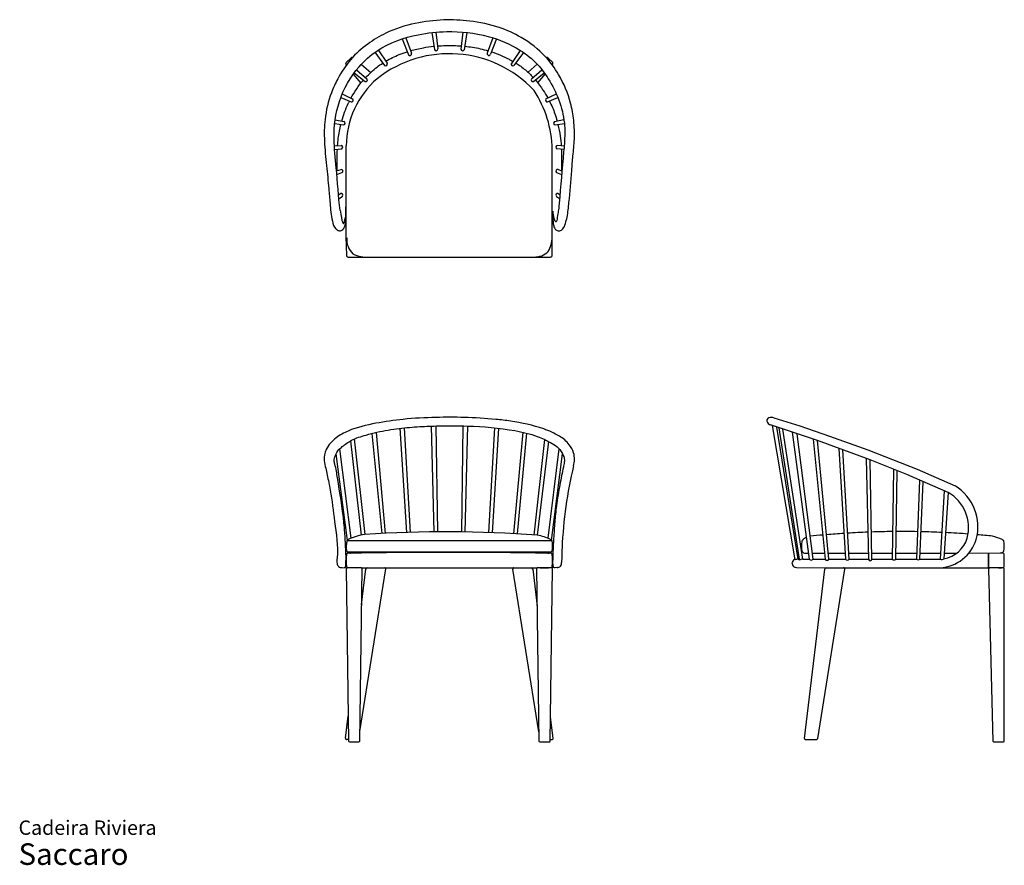
# Model space of a CAD drawing. Units: millimetres. Extents: x 16 to 248, y 9 to 209.
import ezdxf

# ---------------------------------------------------------------- set-up
doc = ezdxf.new("R2010")
doc.units = ezdxf.units.MM
doc.header["$LTSCALE"] = 8
doc.layers.add('LAYER0', color=7, linetype='Continuous', lineweight=25)
doc.styles.add('SLDTEXTSTYLE3', font='ARIAL.TTF')

# ---------------------------------------------------------------- blocks, each defined once
blk = doc.blocks.new('SW_NOTE_0_3')
at = {"color": 0, "linetype": 'Continuous', "lineweight": 0, "attachment_point": 1, "style": 'SLDTEXTSTYLE3'}
for s, insert, char_height in [('Cadeira Riviera', (0, 4.37), 3.3867), ('Saccaro ', (0, -1.02), 5.08)]:
    blk.add_mtext(s, dxfattribs=dict(at, insert=insert, char_height=char_height))

msp = doc.modelspace()

# ---------------------------------------------------------------- linework, layer by layer
at = {"layer": 'LAYER0'}
for p, q in [((107.25, 204.36), (108.61, 200.72)), ((113.43, 205.58), (114.01, 201.61)), ((114.37, 205.67), (114.8, 201.73)), ((120.7, 205.7), (120.28, 201.65)), ((121.63, 205.61), (121.05, 201.53)), ((127.79, 204.36), (126.47, 200.72)), ((106.4, 204.09), (107.91, 200.33)), ((128.68, 204.06), (127.25, 200.5)), ((93.2, 198.49), (94.3, 199.58)), ((100.02, 200.94), (102.28, 197.82)), ((100.8, 201.47), (102.89, 198.4)), ((134.23, 201.38), (132.14, 198.31)), ((135.02, 200.85), (132.75, 197.82)), ((141.89, 198.49), (140.79, 199.58)), ((96.81, 198.09), (99.04, 196.2)), ((136.07, 196.23), (138.25, 198.1)), ((94.9, 195.75), (96.7, 193.67)), ((95.15, 196.1), (97.74, 194.02)), ((95.7, 196.81), (98.14, 194.69)), ((136.9, 194.69), (139.36, 196.81)), ((137.36, 194.02), (139.91, 196.08)), ((138.38, 193.72), (140.14, 195.75)), ((91.97, 190.31), (94.39, 189.26)), ((92.3, 191.14), (94.66, 189.99)), ((140.28, 189.95), (142.74, 191.14)), ((140.68, 189.22), (143.09, 190.31)), ((90.54, 184.14), (92.61, 183.82)), ((90.65, 185.02), (92.72, 184.6)), ((142.31, 184.6), (144.53, 185.07)), ((142.47, 183.82), (144.63, 184.17)), ((90.45, 178.89), (92.02, 178.98)), ((93.27, 156.4), (93.27, 178.89)), ((144.58, 178.85), (143.08, 178.98)), ((90.51, 178), (92.18, 178.2)), ((141.79, 156.4), (141.79, 178.07)), ((144.51, 178), (142.94, 178.2)), ((90.97, 172.98), (92.02, 173.34)), ((91.05, 172.1), (92.24, 172.57)), ((142.8, 172.61), (143.99, 172.12)), ((143.18, 173.3), (144.06, 172.98)), ((91.42, 167.37), (91.9, 167.64)), ((91.51, 166.43), (92.35, 167)), ((143.18, 167.64), (143.58, 167.4)), ((142.74, 166.98), (143.5, 166.48)), ((96.81, 152.65), (141.3, 152.69)), ((193.99, 114.83), (200.07, 112.91)), ((100.32, 111.37), (102.44, 87.58)), ((105.91, 112.34), (107.46, 87.78)), ((106.9, 112.45), (108.3, 87.81)), ((113.26, 112.86), (113.86, 87.92)), ((114.32, 112.89), (114.73, 87.92)), ((120.75, 112.9), (120.44, 87.91)), ((121.81, 112.9), (121.21, 87.9)), ((128.2, 112.46), (126.78, 87.76)), ((129.13, 112.35), (127.62, 87.73)), ((134.81, 111.43), (132.63, 87.5)), ((192.94, 113.25), (193.17, 113.14)), ((204.27, 109.44), (193.17, 113.14)), ((193.6, 113), (198.89, 81.34)), ((199.67, 81.54), (194.68, 112.64)), ((195.12, 112.49), (199.95, 81.54)), ((200.78, 81.53), (196.11, 112.16)), ((202.36, 81.53), (198.37, 111.4)), ((200.07, 112.91), (207.05, 110.51)), ((94.24, 109.37), (96.78, 87.17)), ((95.14, 109.83), (97.64, 87.31)), ((99.29, 111.12), (101.64, 87.54)), ((135.73, 111.21), (133.48, 87.45)), ((139.96, 109.69), (137.46, 87.2)), ((140.89, 109.22), (138.26, 87.14)), ((199.41, 111.06), (203.14, 81.53)), ((203.25, 109.78), (206.1, 81.53)), ((216.64, 104.91), (204.27, 109.44)), ((206.93, 81.53), (204.27, 109.44)), ((207.05, 110.51), (216.09, 107.28)), ((91.7, 107.53), (94.3, 86.42)), ((143.36, 107.53), (140.76, 86.45)), ((209.27, 107.61), (210.88, 81.52)), ((211.68, 81.52), (210.24, 107.25)), ((216.09, 107.28), (227.77, 102.69)), ((93.53, 85.94), (90.89, 106.36)), ((141.59, 85.93), (144.18, 106.36)), ((215.71, 105.25), (216.28, 81.52)), ((225.29, 101.44), (216.64, 104.91)), ((217.08, 81.52), (216.64, 104.91)), ((222.16, 102.69), (221.81, 81.51)), ((222.72, 81.51), (223.06, 102.33)), ((227.77, 102.69), (236.68, 98.79)), ((235, 97.22), (225.29, 101.44)), ((228.27, 100.15), (227.58, 81.5)), ((228.37, 81.5), (229.16, 99.76)), ((233.22, 81.51), (234.15, 97.59)), ((235, 97.22), (234.02, 81.6)), ((93.53, 85.94), (141.59, 85.94)), ((93.51, 83.27), (141.6, 83.27)), ((199.67, 81.54), (199.95, 81.54)), ((200.78, 81.53), (202.36, 81.53)), ((201.22, 82.91), (202.17, 82.91)), ((202.97, 82.91), (205.96, 82.92)), ((203.14, 81.53), (206.1, 81.53)), ((206.8, 82.92), (210.79, 82.92)), ((206.93, 81.53), (210.88, 81.52)), ((211.6, 82.92), (216.25, 82.93)), ((211.68, 81.52), (216.28, 81.52)), ((217.06, 82.93), (221.84, 82.94)), ((217.08, 81.52), (221.81, 81.51)), ((222.72, 81.51), (227.58, 81.5)), ((222.74, 82.94), (227.63, 82.95)), ((228.37, 81.5), (232.84, 81.5)), ((228.44, 82.95), (233.3, 82.95)), ((234.11, 82.95), (237.12, 82.96)), ((239.95, 82.96), (247.38, 82.97)), ((244.55, 82.97), (244.55, 79.57)), ((244.56, 79.57), (244.55, 82.97)), ((92.32, 79.52), (95.65, 79.47)), ((93.27, 79.26), (93.8, 38.66)), ((96.78, 79.46), (93.49, 79.47)), ((96.46, 38.66), (96.98, 79.26)), ((96.49, 40.9), (102.59, 79.2)), ((96.78, 79.46), (132.63, 79.44)), ((96.87, 70.72), (97.87, 79.21)), ((97.9, 79.46), (97.9, 79.46)), ((102.64, 79.46), (102.64, 79.46)), ((138.6, 40.8), (132.49, 79.17)), ((132.76, 79.46), (136.85, 79.46)), ((136.85, 79.46), (138.32, 79.47)), ((137.18, 79.17), (138.21, 70.45)), ((138.1, 79.24), (138.62, 38.66)), ((141.63, 79.46), (138.33, 79.47)), ((142.9, 79.52), (139.51, 79.47)), ((141.29, 38.66), (141.81, 79.26)), ((199.29, 79.52), (210.41, 79.47)), ((201.17, 39.29), (206, 79.17)), ((204.31, 39.29), (210.69, 79.17)), ((206.3, 79.45), (210.41, 79.47)), ((210.41, 79.47), (244.51, 79.49)), ((244.51, 79.26), (245.57, 38.65)), ((248.01, 79.47), (244.71, 79.47)), ((248.22, 38.65), (248.22, 79.28)), ((93.1, 39.34), (93.72, 44.53)), ((141.97, 39.3), (141.36, 44.35)), ((93.8, 39), (93.38, 39)), ((94, 38.46), (96.25, 38.46)), ((138.84, 38.46), (141.07, 38.46)), ((141.29, 39), (141.73, 39)), ((201.46, 39), (203.96, 39)), ((245.75, 38.46), (248.03, 38.46))]:
    msp.add_line(p, q, dxfattribs=at)
for centre, radius, start, end in [((94.74, 198.96), 0.763, 88.5932, 125.0792), ((117.52, 173.22), 27.38, 43.1744, 128.3453), ((108.23, 200.56), 0.404, 215.7623, 22.0616), ((114.4, 201.69), 0.401, 192.0975, 4.6668), ((120.68, 201.67), 0.401, 182.2813, 339.7889), ((126.86, 200.6), 0.405, 163.2134, 346.3334), ((140.35, 198.96), 0.759, 54.7582, 92.4978), ((93.76, 198.16), 0.651, 149.1293, 210.8707), ((102.53, 198.17), 0.425, 234.6018, 32.7404), ((132.51, 198.16), 0.405, 157.6009, 305.1672), ((141.1, 198.19), 0.844, 334.0526, 20.7419), ((114.1, 178.89), 20.83, 130.6353, 180), ((97.82, 194.42), 0.412, 258.1086, 40.9348), ((137.24, 194.43), 0.429, 142.0507, 286.9062), ((115.14, 177.42), 26.66, 1.4003, 33.0346), ((94.48, 189.64), 0.395, 256.2657, 63.3809), ((140.67, 189.69), 0.468, 147.1423, 271.193), ((92.56, 184.22), 0.407, 277.2968, 70.1722), ((142.5, 184.23), 0.416, 117.6823, 264.7693), ((92.04, 178.58), 0.403, 290.5553, 93.3646), ((143.03, 178.59), 0.393, 83.1099, 256.7552), ((92.03, 172.93), 0.412, 300.4391, 91.2789), ((143.04, 172.93), 0.4, 70.1482, 233.2786), ((92.07, 167.28), 0.394, 314.5071, 115.418), ((143.02, 167.27), 0.4, 66.1405, 225.937), ((128.93, 155.05), 35.68, 178.1325, 183.3658), ((93.37, 156.49), 0.136, 223.2514, 277.3071), ((93.4, 156.22), 0.129, 113.6083, 182.9544), ((93.38, 156.23), 0.105, 85.1216, 108.0249), ((98.15, 156.89), 4.8, 175.8253, 226.0797), ((134.13, 157.71), 7.67, 331.0681, 357.265), ((141.69, 156.22), 0.127, 39.3594, 97.6345), ((141.69, 156.49), 0.137, 264.3817, 315.9745), ((54.01, 156.05), 87.78, 357.9778, 0.0803), ((141.31, 156.19), 0.489, 357.5607, 12.1393), ((98.36, 160.96), 8.31, 244.8245, 272.2108), ((137.59, 157.35), 4.66, 268.6718, 314.1438), ((93.64, 153.02), 0.339, 191.9021, 239.0653), ((94.93, 161.03), 8.42, 260.0267, 261.6941), ((96.71, 256.02), 103.37, 268.3359, 270.0555), ((141.28, 154), 1.31, 270.9383, 284.1089), ((141.47, 152.98), 0.279, 298.7961, 355.0898), ((193.32, 113.84), 1.09, 82.6092, 152.4776), ((193.45, 114.23), 1.11, 173.6088, 242.2653), ((193.31, 112.61), 2.32, 73.0735, 86.2826), ((248.42, 79.28), 104.46, 166.6037, 177.2932), ((230.67, 89.12), 11.38, 344.8928, 58.1495), ((230.35, 88.94), 9.5, 344.8316, 60.6585), ((93.56, 85.76), 0.184, 100.2769, 170.4242), ((93.59, 85.95), 0.0701, 85.5272, 187.7607), ((93.82, 85.95), 0.226, 113.9096, 163.4312), ((99.33, 74.33), 13.09, 97.7326, 115.3638), ((116.76, -205.62), 293.56, 85.8011, 93.7483), ((136.9, 77.35), 9.88, 63.0071, 82.1016), ((141.21, 85.91), 0.305, 21.5772, 56.4028), ((141.51, 85.94), 0.0767, 357.2593, 99.5327), ((141.5, 85.7), 0.253, 22.8857, 69.36), ((201.11, 85.57), 0.582, 146.6032, 172.6288), ((200.77, 85.76), 0.193, 108.7063, 140.9212), ((200.79, 85.95), 0.0813, 103.5804, 184.6691), ((202.91, 83.98), 2.96, 114.6381, 136.0715), ((202.91, 83.98), 2.96, 95.8582, 98.5538), ((224.06, -122.24), 210.26, 95.0573, 95.8582), ((224.06, -122.24), 210.26, 93.6979, 94.8227), ((224.06, -122.24), 210.26, 92.1628, 93.4699), ((224.06, -122.24), 210.26, 90.584, 91.9357), ((224.06, -122.24), 210.26, 88.9762, 90.338), ((224.06, -122.24), 210.26, 87.4054, 88.7495), ((232.58, 88.96), 9.5, 273.4457, 342.8511), ((232.85, 88.46), 6.96, 279.6989, 343.3154), ((224.06, -122.24), 210.26, 85.7276, 87.1791), ((224.06, -122.24), 210.26, 84.153, 85.1343), ((205.86, -35.25), 128.44, 70.9501, 72.0312), ((247.65, 85.91), 0.283, 23.4975, 62.4822), ((247.91, 85.94), 0.0786, 354.3843, 91.0943), ((247.92, 85.73), 0.212, 17.0471, 70.8744), ((99.3, 84.55), 6.05, 168.2204, 189.7089), ((93.67, 83.56), 0.338, 185.4692, 240.7156), ((141.41, 83.58), 0.363, 302.1068, 352.9843), ((140.56, 85.35), 1.26, 2.603, 21.0534), ((134.35, 84.66), 7.5, 351.3641, 5.7227), ((235.1, 79.91), 91.12, 177.2932, 179.4772), ((208.01, 84.67), 7.54, 172.6288, 189.7555), ((241.5, 84.61), 6.72, 349.7972, 10.2028), ((110.98, 81.28), 17.74, 175.7293, 184.7222), ((93.67, 82.55), 0.384, 121.904, 172.6198), ((93.99, 79.42), 3.49, 90.9948, 98.5989), ((93.59, 83.27), 0.0851, 182.5541, 271.5363), ((94, 83.48), 0.503, 215.7455, 259.706), ((94.82, 86.48), 3.61, 255.4446, 260.8254), ((117.35, -1265.42), 1348.53, 89.00603, 90.99484), ((140.88, 76.55), 6.36, 83.5177, 91.2698), ((140.7, 84.66), 1.75, 271.9878, 291.6539), ((141.19, 83.35), 0.35, 296.4115, 332.7002), ((141.51, 83.27), 0.0864, 262.7451, 357.0389), ((141.42, 82.57), 0.351, 3.678, 58.5715), ((116.17, 81.16), 25.64, 356.8406, 3.1594), ((199.23, 80.51), 0.985, 111.6312, 180.0942), ((199.91, 78.92), 2.62, 95.1783, 112.8238), ((201.71, 81.41), 1.76, 176.0428, 183.9572), ((204.23, 68.16), 13.81, 104.4384, 108.0335), ((200.82, 83.5), 0.261, 202.5944, 245.4974), ((200.82, 83.27), 0.103, 184.8061, 252.4018), ((201.35, 83.62), 0.718, 218.1811, 260.1603), ((202.75, 81.65), 0.412, 196.9535, 342.9167), ((206.52, 81.61), 0.426, 191.0159, 347.7576), ((211.28, 81.67), 0.429, 200.615, 339.2553), ((216.68, 81.53), 0.401, 182.382, 357.4883), ((222.26, 82.03), 0.691, 229.1695, 310.7007), ((227.98, 82.03), 0.657, 232.8905, 306.9797), ((232.85, 88.46), 6.96, 269.9351, 273.0004), ((233.56, 82.11), 0.693, 240.4503, 312.249), ((247.19, 84.92), 1.96, 275.8206, 287.5483), ((247.3, 79.55), 3.43, 79.0126, 88.5192), ((247.62, 83.33), 0.32, 298.8804, 334.0876), ((247.92, 83.26), 0.0699, 261.4109, 7.5942), ((247.92, 82.61), 0.298, 10.2144, 83.4702), ((247.93, 83.46), 0.193, 286.5979, 347.4978), ((228.55, 81.21), 19.71, 355.7601, 4.2399), ((93.49, 79.26), 0.216, 89.8635, 178.7876), ((93.63, 79.82), 0.329, 180.2257, 253.4797), ((96.78, 79.26), 0.201, 359.2607, 91.1649), ((98.19, 79.14), 0.319, 89.6018, 178.0595), ((102.35, 79.21), 0.247, 345.9243, 95.2299), ((132.75, 79.21), 0.262, 117.4334, 189.0417), ((132.76, 79.06), 0.399, 89.383, 109.4916), ((136.85, 79.14), 0.325, 4.8828, 90), ((138.32, 79.26), 0.215, 84.9773, 184.8416), ((139.15, 133.01), 53.54, 269.8022, 272.5577), ((141.49, 79.81), 0.287, 279.9643, 348.5703), ((141.61, 79.26), 0.201, 359.2577, 86.0098), ((142.51, 80.15), 0.641, 197.0203, 264.3772), ((142.92, 80.6), 1.07, 269.0441, 7.4969), ((199.32, 80.59), 1.07, 184.5457, 268.5117), ((206.3, 79.15), 0.304, 90.3163, 176.8375), ((210.41, 79.19), 0.275, 354.4942, 90.4242), ((244.44, 79.57), 0.105, 306.5396, 0.7942), ((244.71, 79.27), 0.2, 90.7304, 181.5148), ((244.67, 79.57), 0.105, 180.2552, 234.1298), ((244.9, 81.71), 2.24, 262.477, 269.0041), ((246.9, 90.34), 10.87, 270.1271, 275.6277), ((247.89, 79.84), 0.327, 282.2361, 344.6727), ((248.03, 79.28), 0.192, 0, 96.4066), ((93.66, 39.25), 0.563, 171.1612, 188.8388), ((93.36, 39.29), 0.29, 205.5852, 273.1895), ((94, 38.66), 0.203, 180.7461, 267.9892), ((96.25, 38.67), 0.212, 270, 356.6669), ((138.83, 38.67), 0.209, 182.4365, 271.4062), ((141.07, 38.68), 0.224, 270, 353.8552), ((141.73, 39.26), 0.255, 270, 339.1524), ((140.95, 39.23), 1.02, 356.1141, 3.5209), ((201.48, 39.24), 0.307, 170.4059, 214.648), ((201.45, 39.41), 0.41, 235.9884, 270.8649), ((203.96, 39.38), 0.382, 270, 325.3649), ((205.39, 38.9), 1.14, 159.9059, 166.7875), ((245.76, 38.66), 0.196, 181.483, 267.8914), ((248.03, 38.65), 0.186, 270, 1.533)]:
    msp.add_arc(centre, radius, start, end, dxfattribs=at)
for points, knots in [([(141.89, 163.5), (141.89, 163.3), (141.96, 161.99), (141.89, 160.96), (142.19, 159.59), (142.75, 158.93), (143.59, 158.77), (144.47, 159.39), (144.92, 160.6), (145.44, 162.69), (145.86, 166.91), (146.26, 171.72), (146.64, 176.68), (147.12, 180.6), (146.94, 184.79), (146.02, 190.03), (143.83, 195.2), (139.92, 200.58), (135.05, 204.35), (128.91, 207.13), (122.69, 208.44), (116, 208.7), (109.28, 207.92), (103.18, 205.97), (98.09, 202.92), (94.12, 199.37), (91.45, 195.29), (89.27, 190.57), (88.11, 185.58), (88.01, 179.76), (88.6, 174.34), (89.1, 169.46), (89.44, 165.08), (89.74, 161.93), (90.38, 159.51), (91.43, 158.82), (92.45, 158.91), (93.24, 160.46), (93.1, 163.22), (93.23, 165.64), (93.27, 167.13)], [0.0186665, 0.0186665, 0.0186665, 0.0186665, 0.0225927, 0.0375886, 0.0438174, 0.0486057, 0.0536912, 0.058936, 0.068093, 0.0781529, 0.1011956, 0.1503557, 0.1724472, 0.1981618, 0.2272644, 0.253981, 0.3015772, 0.3352503, 0.382921, 0.419577, 0.4660263, 0.5059475, 0.5497487, 0.5974205, 0.6296118, 0.6648349, 0.7003619, 0.7238582, 0.7660864, 0.7990515, 0.8369415, 0.8723317, 0.894822, 0.9222747, 0.9353603, 0.9406227, 0.9455876, 0.953249, 0.9707655, 1, 1, 1, 1]), ([(91.83, 163.69), (91.37, 167.03), (91.11, 172.66), (90.07, 181.2), (91.09, 189.69), (95.19, 196.82), (101.56, 202.59), (108.99, 205.16), (117.93, 206.09), (126.25, 205.27), (133.5, 202.18), (138.2, 198.48), (142.28, 192.89), (144.88, 186.37), (144.73, 180.37), (144.15, 174.09), (143.76, 169.4), (143.4, 165.37)], [0, 0, 0, 0, 0.087227, 0.146365, 0.223094, 0.304541, 0.353696, 0.443641, 0.502057, 0.586969, 0.657137, 0.703916, 0.740133, 0.836146, 0.878088, 0.894946, 1, 1, 1, 1]), ([(108.39, 201.3), (109.39, 201.59), (111.21, 202), (113.07, 202.26), (113.9, 202.34)], [0.39725064, 0.39725064, 0.39725064, 0.39725064, 0.43156523, 0.45922786, 0.45922786, 0.45922786, 0.45922786]), ([(114.72, 202.42), (116, 202.52), (117.88, 202.56), (119.76, 202.47), (120.36, 202.42)], [0.46835549, 0.46835549, 0.46835549, 0.46835549, 0.51063055, 0.53059348, 0.53059348, 0.53059348, 0.53059348]), ([(121.17, 202.35), (122.4, 202.23), (124.25, 201.94), (126.06, 201.47), (126.68, 201.29)], [0.539607, 0.539607, 0.539607, 0.539607, 0.58044044, 0.60163823, 0.60163823, 0.60163823, 0.60163823]), ([(102.59, 198.84), (103.59, 199.43), (105.25, 200.25), (106.97, 200.87), (107.61, 201.07)], [0.32751928, 0.32751928, 0.32751928, 0.32751928, 0.36613644, 0.38825752, 0.38825752, 0.38825752, 0.38825752]), ([(127.47, 201.04), (128.89, 200.57), (130.59, 199.86), (132.19, 198.98), (132.48, 198.82)], [0.61076983, 0.61076983, 0.61076983, 0.61076983, 0.66030988, 0.67133693, 0.67133693, 0.67133693, 0.67133693]), ([(97.82, 194.97), (98.65, 195.88), (99.96, 197.08), (101.41, 198.1), (101.87, 198.39)], [0.25969464, 0.25969464, 0.25969464, 0.25969464, 0.30019262, 0.31819267, 0.31819267, 0.31819267, 0.31819267]), ([(133.18, 198.4), (133.98, 197.91), (135.43, 196.88), (136.71, 195.64), (137.28, 195.02)], [0.68026416, 0.68026416, 0.68026416, 0.68026416, 0.7112852, 0.73915851, 0.73915851, 0.73915851, 0.73915851]), ([(137.83, 194.4), (138.48, 193.62), (139.5, 192.24), (140.39, 190.77), (140.73, 190.16)], [0.74831826, 0.74831826, 0.74831826, 0.74831826, 0.78178632, 0.80483149, 0.80483149, 0.80483149, 0.80483149]), ([(92.18, 184.71), (92.58, 186.12), (93.16, 187.71), (93.9, 189.23), (94, 189.43)], [0.13015564, 0.13015564, 0.13015564, 0.13015564, 0.17862059, 0.18585525, 0.18585525, 0.18585525, 0.18585525]), ([(141.12, 189.42), (141.61, 188.46), (142.28, 186.91), (142.76, 185.31), (142.92, 184.73)], [0.81408009, 0.81408009, 0.81408009, 0.81408009, 0.84993896, 0.86971365, 0.86971365, 0.86971365, 0.86971365]), ([(91.21, 178.93), (91.3, 180.07), (91.5, 181.74), (91.85, 183.39), (91.98, 183.92)], [0.06530971, 0.06530971, 0.06530971, 0.06530971, 0.10307622, 0.12111039, 0.12111039, 0.12111039, 0.12111039]), ([(143.12, 183.93), (143.33, 183.01), (143.64, 181.34), (143.83, 179.66), (143.89, 178.91)], [0.87886387, 0.87886387, 0.87886387, 0.87886387, 0.91008066, 0.93492611, 0.93492611, 0.93492611, 0.93492611]), ([(143.95, 178.07), (143.96, 177.82), (144.03, 176.14), (143.95, 174.46), (143.97, 173.03)], [0.94418544, 0.94418544, 0.94418544, 0.94418544, 0.95258089, 1, 1, 1, 1]), ([(143.4, 165.37), (143.24, 163.28), (143.16, 163.61), (142.76, 160.59), (142.36, 161.38), (142.14, 162.16), (141.96, 162.95), (141.89, 163.5)], [0, 0, 0, 0, 0.47608, 0.628924, 0.689752, 0.754414, 1, 1, 1, 1]), ([(91.83, 163.69), (91.85, 163.43), (92.13, 161.49), (92.76, 159.83), (93.09, 162.24), (93.17, 162.34)], [0.1223979, 0.1223979, 0.1223979, 0.1223979, 0.4464953, 0.6180849, 1, 1, 1, 1]), ([(146.8, 103.48), (147.04, 104.48), (147.14, 106.34), (145.72, 108.84), (143.25, 110.81), (138.56, 112.78), (133.46, 113.88), (127.19, 114.61), (121.33, 114.97), (114.05, 114.94), (107.07, 114.61), (100.15, 113.59), (94.7, 112.35), (90.7, 110.17), (88.37, 107.8), (87.88, 104.99), (88.43, 103.01), (88.89, 100.68), (89.77, 96.53), (90.5, 90.01), (91.46, 84.22), (90.96, 80.65), (91.38, 79.64), (92.02, 79.47), (92.32, 79.52)], [0, 0, 0, 0, 0.032907, 0.055696, 0.088257, 0.131058, 0.215754, 0.252508, 0.330773, 0.401199, 0.482968, 0.55155, 0.622836, 0.65769, 0.695316, 0.723242, 0.743115, 0.760101, 0.798308, 0.877199, 0.968022, 0.981922, 0.990172, 1, 1, 1, 1]), ([(92.83, 79.51), (93.07, 79.57), (93.13, 79.9), (93.17, 80.7), (93.24, 81.64), (93.11, 83.88), (93.06, 85.86), (92.87, 88.28), (92.5, 92.85), (91.55, 98.24), (90.83, 103.09), (90.27, 104.84), (90.73, 106.05), (91.29, 107.25), (92.38, 108.07), (93.37, 108.82), (95.13, 109.96), (97.6, 110.68), (101.34, 111.66), (105.57, 112.38), (110.47, 112.76), (115.82, 112.96), (123.32, 112.93), (131.09, 112.3), (137.7, 110.81), (140.9, 109.25), (143, 108.06), (144.12, 106.61), (144.72, 105.27), (144.57, 104.11), (144.36, 102.91), (143.94, 101.17), (143.41, 98.13), (142.79, 94.46), (142.32, 90.23), (142.07, 85.53), (141.82, 82.11), (141.89, 79.97)], [0, 0, 0, 0, 0.005768, 0.007824, 0.021925, 0.0311, 0.068812, 0.075578, 0.097035, 0.193423, 0.223335, 0.231072, 0.242164, 0.256772, 0.266694, 0.278609, 0.290532, 0.323385, 0.347526, 0.395832, 0.439505, 0.480865, 0.541296, 0.64303, 0.692352, 0.723606, 0.739928, 0.756896, 0.773022, 0.77757, 0.788289, 0.806101, 0.826273, 0.872064, 0.907078, 0.941746, 1, 1, 1, 1])]:
    msp.add_open_spline(points, degree=3, knots=knots, dxfattribs=at)
for points in [[(94.37, 190.13), (95.19, 191.65), (96.17, 193.08), (97.29, 194.38)], [(91.11, 173.03), (91.07, 174.7), (91.07, 176.4), (91.16, 178.08)]]:
    msp.add_open_spline(points, degree=3, dxfattribs=at)

# ---------------------------------------------------------------- block references
at = {"color": 7, "linetype": 'Continuous', "lineweight": 0}
msp.add_blockref('SW_NOTE_0_3', (16.06, 15.58), dxfattribs=at)

doc.saveas('drawing.dxf')
